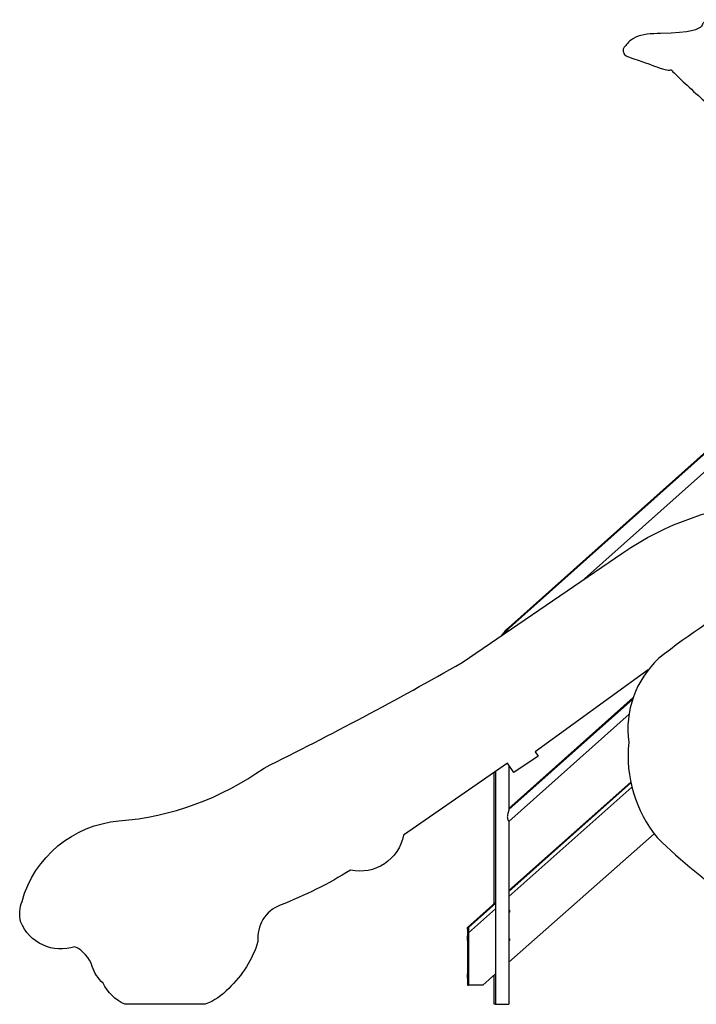
# Model space of a CAD drawing. Units: millimetres. Extents: x 629 to 14662, y 10459 to 10763.
# Drawn here: x 629 to 631, y 10756 to 10758 of the extents above; entities that cross this region are included whole.
import ezdxf

# ---------------------------------------------------------------- set-up
doc = ezdxf.new("R2010")
doc.units = ezdxf.units.MM
doc.layers.add('lat-VIS', color=7, linetype='Continuous')

msp = doc.modelspace()

# ---------------------------------------------------------------- linework, layer by layer
at = {"layer": 'lat-VIS', "extrusion": (0, 1, 0)}
for p, q in [((630.0859, 10756.69251, -14.04752), (630.81172, 10757.34007, -14.04752)), ((630.81172, 10757.33713, -14.04752), (630.08919, 10756.69251, -14.04752)), ((630.81172, 10757.28621, -14.04752), (630.29998, 10756.82964, -14.04752)), ((630.43633, 10756.49644, -14.04752), (630.08741, 10756.18515, -14.04752)), ((630.08741, 10756.18221, -14.04752), (630.43491, 10756.49224, -14.04752)), ((630.08741, 10756.14871, -14.04752), (630.42458, 10756.44952, -14.04752)), ((630.08741, 10756.30585, -14.04752), (630.08741, 10756.18221, -14.04752)), ((630.04612, 10755.9182, -14.04752), (630.04612, 10756.28672, -14.04752)), ((630.04941, 10756.289, -14.04752), (630.04941, 10755.63558, -14.04752)), ((630.08741, 10755.9549, -14.04752), (630.4294, 10756.25889, -14.04752)), ((630.42988, 10756.25663, -14.04752), (630.08741, 10755.95221, -14.04752)), ((630.43271, 10756.24448, -14.04752), (630.08741, 10755.93754, -14.04752)), ((630.08741, 10756.14871, -14.04752), (630.08741, 10755.63558, -14.04752)), ((630.49562, 10756.11368, -14.04752), (630.08741, 10755.75388, -14.04752)), ((629.97054, 10755.85101, -14.04752), (630.04941, 10755.92112, -14.04752)), ((630.04941, 10755.91843, -14.04752), (629.97356, 10755.85101, -14.04752)), ((630.04941, 10755.90376, -14.04752), (629.97357, 10755.83634, -14.04752)), ((629.97053, 10755.84968, -14.04752), (629.97053, 10755.83634, -14.04752)), ((629.97053, 10755.83634, -14.04752), (629.97054, 10755.83634, -14.04752)), ((629.97054, 10755.83634, -14.04752), (629.97054, 10755.68879, -14.04752)), ((629.97055, 10755.84579, -14.04752), (629.97055, 10755.84968, -14.04752)), ((629.97355, 10755.84579, -14.04752), (629.97355, 10755.84968, -14.04752)), ((629.97355, 10755.84879, -14.04752), (629.97355, 10755.84879, -14.04752)), ((629.97356, 10755.83634, -14.04752), (629.97356, 10755.68879, -14.04752)), ((629.97357, 10755.83634, -14.04752), (629.97356, 10755.83634, -14.04752)), ((629.97357, 10755.84968, -14.04752), (629.97357, 10755.83634, -14.04752)), ((630.04941, 10755.72039, -14.04752), (630.01356, 10755.68879, -14.04752)), ((630.04612, 10755.63558, -14.04752), (630.04612, 10755.71749, -14.04752)), ((629.97054, 10755.68879, -14.04752), (629.97356, 10755.68879, -14.04752)), ((630.01356, 10755.68879, -14.04752), (629.97356, 10755.68879, -14.04752)), ((630.04941, 10755.63558, -14.04752), (630.04612, 10755.63558, -14.04752)), ((630.04612, 10755.63558, -14.04752), (630.04612, 10755.63558, -14.04752)), ((630.04941, 10755.63558, -14.04752), (630.04941, 10755.63558, -14.04752)), ((630.04941, 10755.63558, -14.04752), (630.08741, 10755.63558, -14.04752))]:
    msp.add_line(p, q, dxfattribs=at)
at = {"layer": 'lat-VIS'}
for points, elevation in [([(629.2343, 10755.6353), (629.00799, 10755.63586, -0.1762455), (628.94738, 10755.69478, -0.1325544), (628.91696, 10755.74162, 0.2023636), (628.86825, 10755.79705, -0.3993769), (628.71539, 10755.86769, -0.1527574), (628.71957, 10755.92409, -0.3136377), (628.99185, 10756.15016, 0.1351337), (629.39939, 10756.29854, 0.014004), (629.95564, 10756.59457), (630.4072, 10756.90284, -0.1313608), (630.81172, 10757.04492), (630.81093, 10756.80566)], -5.15066), ([(631.07738, 10756.92853, 0.0756605), (630.50829, 10756.60674, 0.244017), (630.42374, 10756.37029, 0.2003727), (630.50389, 10756.10321, 0.0894766), (630.96975, 10755.78727, 0.0479911)], -4.45598), ([(630.47838, 10756.57403), (630.16054, 10756.3444), (630.16945, 10756.33207), (630.10148, 10756.28568), (630.08295, 10756.31224), (629.79088, 10756.10981, -0.4248828), (629.64266, 10756.0123, -0.0475345), (629.4448, 10755.91361, 0.3390444), (629.38231, 10755.81154, -0.1289524), (629.30008, 10755.68, -0.1228042), (629.2343, 10755.63558)], -5.15066)]:
    msp.add_lwpolyline(points, format="xyb", dxfattribs=dict(at, elevation=elevation))
for centre, major_axis, ratio, start_param, end_param in [((630.33154, 10756.16579, -14.04752), (0, 0.003), 0.9999819, 0.1817991, 1.2714856), ((630.15155, 10756.00579, -14.04752), (0, 0.003), 0.9999819, 0.1817991, 1.2714856), ((630.08282, 10755.89679, -14.04752), (0, 0.0065), 0.9999819, -2.3568259, -0.7847668), ((629.97054, 10755.84968, -14.04752), (0, -0.00133), 0.0067594, -4.712389, -1.5707963), ((629.97355, 10755.84579, -14.04752), (0, 0.003), 0.9999819, 0, 1.5707963), ((629.97085, 10755.82079, -14.04752), (0, -0.0065), 0.0060084, -4.712389, 1.5707963), ((629.97205, 10755.82079, -14.04752), (0, -0.0065), 0.0060084, -4.712389, 1.5707963), ((629.97325, 10755.82079, -14.04752), (0, -0.0065), 0.0060084, -4.712389, 1.5707963), ((630.08282, 10755.81679, -14.04752), (0, 0.0065), 0.9999819, -2.3568259, -0.7847668), ((629.97085, 10755.71479, -14.04752), (0, -0.0065), 0.0060084, -4.712389, 1.5707963), ((629.97205, 10755.71479, -14.04752), (0, -0.0065), 0.0060084, -4.712389, 1.5707963), ((629.97325, 10755.71479, -14.04752), (0, -0.0065), 0.0060084, -4.712389, 1.5707963)]:
    msp.add_ellipse(centre, major_axis=major_axis, ratio=ratio, start_param=start_param, end_param=end_param, dxfattribs=at)
at = {"layer": 'lat-VIS', "extrusion": (-2.21932e-16, 1.80248e-19, -1)}
for centre in [(630.08283, 10755.89679, -14.04752), (630.08283, 10755.81679, -14.04752)]:
    msp.add_ellipse(centre, major_axis=(0, -0.0065), ratio=0.9999819, start_param=-2.3587836, end_param=-0.782809, dxfattribs=at)
at = {"layer": 'lat-VIS', "extrusion": (0, 0, -1)}
msp.add_ellipse((629.97356, 10755.84968, -14.04752), major_axis=(0, -0.00133), ratio=0.0067594, start_param=-4.712389, end_param=-1.5707963, dxfattribs=at)
at = {"layer": 'lat-VIS'}
msp.add_spline([(630.81372, 10758.36027, -7.23798), (630.65587, 10758.39194, -7.4442), (630.51311, 10758.36051, -6.93794), (630.47547, 10758.35862, -6.94016), (630.44367, 10758.34998, -6.96938), (630.41395, 10758.32486, -7.06157), (630.40842, 10758.31118, -7.14673), (630.41617, 10758.29817, -7.17591), (630.43841, 10758.28972, -7.1801), (630.50907, 10758.26441, -7.12209), (630.5721, 10758.22989, -6.78873), (630.61941, 10758.18623, -6.74271), (630.66404, 10758.15168, -6.72498), (630.71768, 10758.12791, -6.72082), (630.75887, 10758.11349, -7.11338), (630.77999, 10758.03308, -7.13153), (630.78299, 10757.94464, -7.14209), (630.78339, 10757.91323, -7.13288), (630.80003, 10757.90023, -7.12223), (630.81047, 10757.89818, -7.10517)], degree=3, dxfattribs=at)
for points, knots in [([(630.06644, 10756.67021, -14.04752), (630.06823, 10756.67287, -14.04752), (630.07013, 10756.67546, -14.04752), (630.0763, 10756.68319, -14.04752), (630.08091, 10756.68806, -14.04752), (630.0859, 10756.69251, -14.04752)], [5.30535233, 5.30535233, 5.30535233, 5.30535233, 5.38625072, 5.38625072, 5.55471616, 5.55471616, 5.55471616, 5.55471616]), ([(630.08919, 10756.69251, -14.04752), (630.08421, 10756.68806, -14.04752), (630.07959, 10756.68319, -14.04752), (630.07453, 10756.67684, -14.04752), (630.07365, 10756.6757, -14.04752), (630.0728, 10756.67455, -14.04752)], [0.72846915, 0.72846915, 0.72846915, 0.72846915, 0.89693458, 0.89693458, 0.93316057, 0.93316057, 0.93316057, 0.93316057]), ([(630.08741, 10756.18221, -14.04752), (630.08741, 10756.18219, -14.04752), (630.08736, 10756.18204, -14.04752), (630.08718, 10756.18147, -14.04752), (630.08705, 10756.18106, -14.04752), (630.08672, 10756.18005, -14.04752), (630.08653, 10756.17946, -14.04752), (630.08613, 10756.17819, -14.04752), (630.08592, 10756.17752, -14.04752), (630.0854, 10756.17577, -14.04752), (630.08506, 10756.17458, -14.04752), (630.08439, 10756.17209, -14.04752), (630.08407, 10756.17077, -14.04752), (630.0835, 10756.16809, -14.04752), (630.08325, 10756.16671, -14.04752), (630.0829, 10756.16397, -14.04752), (630.0828, 10756.1626, -14.04752), (630.0828, 10756.16039, -14.04752), (630.08284, 10756.15947, -14.04752), (630.08301, 10756.1581, -14.04752), (630.08308, 10756.15765, -14.04752), (630.08325, 10756.15676, -14.04752), (630.08336, 10756.15632, -14.04752), (630.08359, 10756.15548, -14.04752), (630.08372, 10756.15507, -14.04752), (630.084, 10756.15428, -14.04752), (630.08415, 10756.15391, -14.04752), (630.08447, 10756.1532, -14.04752), (630.08463, 10756.15286, -14.04752), (630.08496, 10756.15223, -14.04752), (630.08512, 10756.15194, -14.04752), (630.08557, 10756.15119, -14.04752), (630.08586, 10756.15075, -14.04752), (630.08639, 10756.15, -14.04752), (630.08663, 10756.14969, -14.04752), (630.08702, 10756.14919, -14.04752), (630.08718, 10756.149, -14.04752), (630.08737, 10756.14877, -14.04752), (630.08741, 10756.14871, -14.04752), (630.08741, 10756.14871, -14.04752)], [26.0907817, 26.0907817, 26.0907817, 26.0907817, 28.475207, 28.475207, 30.9739621, 30.9739621, 33.4727171, 33.4727171, 35.9714722, 35.9714722, 39.9668301, 39.9668301, 43.9621881, 43.9621881, 47.957546, 47.957546, 51.952904, 51.952904, 54.6091634, 54.6091634, 55.9372931, 55.9372931, 57.2654229, 57.2654229, 58.5935526, 58.5935526, 59.9216823, 59.9216823, 61.2498121, 61.2498121, 62.5779418, 62.5779418, 64.938635, 64.938635, 67.2993283, 67.2993283, 69.6600215, 69.6600215, 71.9067389, 71.9067389, 71.9067389, 71.9067389])]:
    msp.add_open_spline(points, degree=3, knots=knots, dxfattribs=at)

doc.saveas('drawing.dxf')
